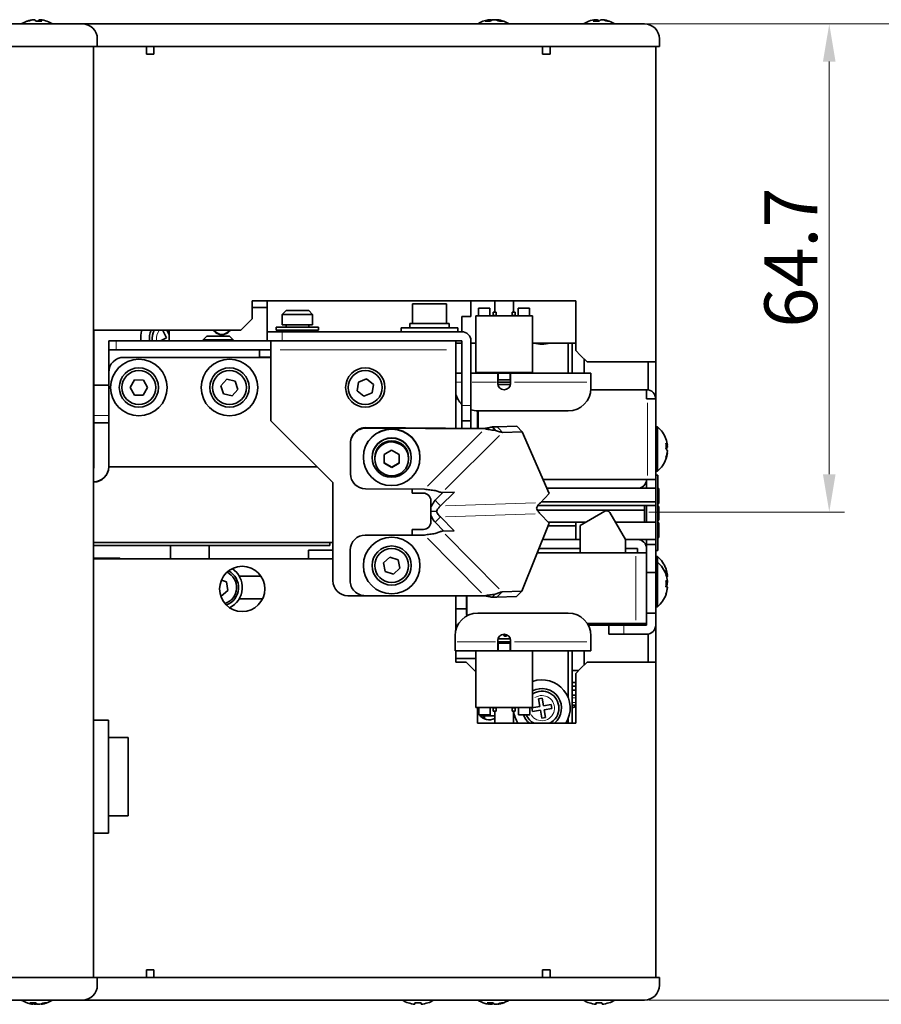
# Model space of a CAD drawing. Units: millimetres. Extents: x -20 to 591, y 60 to 453.
# Drawn here: x 315 to 430, y 322 to 453 of the extents above; entities that cross this region are included whole.
import ezdxf

# ---------------------------------------------------------------- set-up
doc = ezdxf.new("R2010")
doc.units = ezdxf.units.MM
for name, color, linetype, lineweight in [('Dimension (ISO)', 7, 'Continuous', 18), ('Visible (ISO)', 7, 'Continuous', 35), ('Visible Narrow (ISO)', 7, 'Continuous', 18)]:
    doc.layers.add(name, color=color, linetype=linetype, lineweight=lineweight)
doc.styles.add('Note Text (JIS)', font='txt')
doc.dimstyles.new('Default (JIS)', dxfattribs={"dimtxt": 3.5, "dimasz": 2.5, "dimexe": 1, "dimexo": 0.3, "dimgap": 0.8, "dimtad": 1, "dimrnd": 1e-08, "dimdsep": 46, "dimtxsty": 'Note Text (JIS)', "dimcen": 0.09, "dimdle": 10, "dimclrd": 256, "dimclre": 256, "dimclrt": 256, "dimadec": 0, "dimazin": 2, "dimtfac": 0.571429, "dimtmove": 0, "dimatfit": 3, "dimfxl": 1, "dimtolj": 1, "dimtzin": 0, "dimlwd": -1, "dimlwe": -1, "dimarcsym": 0})

# ---------------------------------------------------------------- blocks, each defined once
blk = doc.blocks.new('*D30')
at = {"layer": 'Defpoints', "color": 0, "transparency": 16777216}
for p in [(397.5, 452.42), (398.23, 387.72), (422.74, 387.72)]:
    blk.add_point(p, dxfattribs=at)
at = {"layer": 'Dimension (ISO)', "transparency": 16777216}
for p, q in [((398.1, 452.42), (424.74, 452.42)), ((422.74, 447.42), (422.74, 392.72)), ((398.83, 387.72), (424.74, 387.72))]:
    blk.add_line(p, q, dxfattribs=at)
for points in [[(421.9, 447.42), (423.57, 447.42), (422.74, 452.42)], [(421.9, 392.72), (423.57, 392.72), (422.74, 387.72)]]:
    blk.add_solid(points, dxfattribs=at)
at = {"layer": 'Dimension (ISO)', "transparency": 16777216, "insert": (417.64, 421.45), "char_height": 7, "attachment_point": 5, "rotation": 90, "style": 'Note Text (JIS)'}
blk.add_mtext('\\A1;64.7', dxfattribs=at)
blk = doc.blocks.new('*D34')
at = {"layer": 'Defpoints', "color": 0, "transparency": 16777216}
for p in [(396.56, 452.42), (398.23, 323.02), (446.4, 323.02)]:
    blk.add_point(p, dxfattribs=at)
at = {"layer": 'Dimension (ISO)', "transparency": 16777216}
for p, q in [((397.16, 452.42), (448.4, 452.42)), ((446.4, 447.42), (446.4, 328.02)), ((398.83, 323.02), (448.4, 323.02))]:
    blk.add_line(p, q, dxfattribs=at)
for points in [[(445.56, 447.42), (447.23, 447.42), (446.4, 452.42)], [(445.56, 328.02), (447.23, 328.02), (446.4, 323.02)]]:
    blk.add_solid(points, dxfattribs=at)
at = {"layer": 'Dimension (ISO)', "transparency": 16777216, "insert": (441.9, 387.82), "char_height": 7, "attachment_point": 5, "rotation": 90, "style": 'Note Text (JIS)'}
blk.add_mtext('\\A1;129.4', dxfattribs=at)

msp = doc.modelspace()

# ---------------------------------------------------------------- linework, layer by layer
at = {"layer": 'Visible (ISO)'}
for p, q in [((317.262, 452.983), (317.262, 452.962)), ((318.046, 452.983), (318.046, 452.8)), ((318.206, 452.983), (318.206, 452.794)), ((377.674, 452.983), (377.674, 452.79)), ((377.789, 452.983), (377.789, 452.906)), ((377.886, 452.983), (377.886, 452.932)), ((378.158, 452.983), (378.158, 452.948)), ((378.68, 452.983), (378.68, 452.971)), ((378.795, 452.983), (378.795, 452.87)), ((391.733, 452.983), (391.733, 452.799)), ((391.971, 452.983), (391.971, 452.798)), ((392.735, 452.983), (392.735, 452.948)), ((278.834, 452.424), (315.734, 452.424)), ((323.734, 452.424), (315.734, 452.424)), ((323.734, 452.424), (328.734, 452.424)), ((328.734, 452.424), (390.234, 452.424)), ((398.234, 452.424), (390.234, 452.424)), ((325.734, 450.424), (325.734, 449.424)), ((400.234, 450.424), (400.234, 449.424)), ((293.334, 449.424), (315.734, 449.424)), ((315.734, 449.424), (325.734, 449.424)), ((325.234, 326.024), (325.234, 449.424)), ((326.202, 449.424), (325.734, 449.424)), ((329.234, 449.424), (326.202, 449.424)), ((332.234, 449.424), (329.234, 449.424)), ((329.234, 449.424), (390.234, 449.424)), ((332.234, 448.424), (332.234, 449.424)), ((384.734, 449.424), (333.234, 449.424)), ((333.234, 449.424), (333.234, 448.424)), ((384.734, 448.424), (384.734, 449.424)), ((389.734, 449.424), (385.734, 449.424)), ((385.734, 449.424), (385.734, 448.424)), ((390.234, 449.424), (400.234, 449.424)), ((399.734, 407.624), (399.734, 449.424)), ((333.234, 448.424), (332.234, 448.424)), ((385.734, 448.424), (384.734, 448.424)), ((346.234, 413.324), (346.234, 415.724)), ((346.234, 415.724), (389.134, 415.724)), ((348.244, 415.724), (348.244, 411.634)), ((367.494, 415.324), (371.994, 415.324)), ((367.494, 412.724), (367.494, 415.324)), ((371.994, 412.724), (371.994, 415.324)), ((375.244, 413.624), (375.244, 415.724)), ((378.402, 414.224), (378.402, 415.724)), ((380.902, 414.224), (380.902, 415.724)), ((389.134, 415.724), (389.134, 409.124)), ((346.234, 414.824), (348.244, 414.824)), ((350.744, 414.424), (350.244, 413.924)), ((354.244, 413.924), (350.244, 413.924)), ((350.244, 412.524), (350.244, 413.924)), ((350.744, 414.424), (353.744, 414.424)), ((353.744, 414.424), (354.244, 413.924)), ((354.244, 412.524), (354.244, 413.924)), ((376.25, 414.724), (377.75, 414.724)), ((376.25, 413.724), (376.25, 414.724)), ((377.75, 413.724), (377.75, 414.724)), ((378.182, 414.224), (378.582, 414.224)), ((378.182, 413.824), (378.182, 413.724)), ((378.582, 414.224), (378.582, 414.224)), ((378.582, 413.824), (378.582, 413.724)), ((378.582, 413.824), (378.582, 413.724)), ((378.582, 413.824), (378.582, 413.824)), ((380.722, 414.224), (381.122, 414.224)), ((380.722, 413.824), (380.722, 413.724)), ((381.124, 414.224), (381.122, 414.224)), ((381.122, 413.824), (381.122, 413.724)), ((381.122, 413.824), (381.122, 413.724)), ((381.124, 413.824), (381.122, 413.824)), ((381.527, 414.724), (383.027, 414.724)), ((381.527, 413.724), (381.527, 414.724)), ((383.027, 413.724), (383.027, 414.724)), ((346.234, 413.324), (344.734, 411.824)), ((354.244, 412.524), (350.244, 412.524)), ((350.744, 412.224), (350.744, 412.524)), ((353.744, 412.224), (353.744, 412.524)), ((367.144, 412.724), (372.344, 412.724)), ((367.144, 412.124), (367.144, 412.724)), ((372.344, 412.124), (372.344, 412.724)), ((374.034, 411.634), (374.034, 413.624)), ((374.034, 413.624), (375.244, 413.624)), ((375.902, 413.724), (375.902, 406.224)), ((375.902, 413.724), (383.402, 413.724)), ((383.402, 413.724), (383.402, 406.224)), ((325.265, 411.824), (329.234, 411.824)), ((325.265, 411.824), (325.265, 393.524)), ((329.234, 411.824), (344.734, 411.824)), ((334.531, 411.824), (334.413, 411.763)), ((334.413, 411.763), (334.897, 410.831)), ((335.234, 411.267), (334.945, 411.824)), ((335.234, 411.824), (335.234, 410.424)), ((348.244, 411.634), (348.244, 411.624)), ((348.244, 411.624), (350.244, 411.624)), ((348.244, 411.624), (348.244, 410.424)), ((349.444, 412.224), (355.044, 412.224)), ((349.444, 411.824), (349.444, 412.224)), ((355.044, 411.824), (349.444, 411.824)), ((350.244, 411.624), (350.244, 411.824)), ((374.034, 411.624), (350.244, 411.624)), ((354.244, 411.624), (354.244, 411.824)), ((355.044, 411.824), (355.044, 412.224)), ((365.994, 412.124), (373.494, 412.124)), ((365.994, 411.624), (365.994, 412.124)), ((373.494, 411.624), (373.494, 412.124)), ((374.034, 411.624), (374.034, 411.634)), ((327.244, 410.424), (328.244, 410.424)), ((327.244, 410.424), (327.244, 409.224)), ((348.244, 410.424), (328.244, 410.424)), ((334.897, 410.831), (334.113, 410.424)), ((340.244, 411.024), (339.744, 410.524)), ((343.744, 410.524), (339.744, 410.524)), ((339.744, 410.424), (339.744, 410.524)), ((340.244, 411.024), (343.244, 411.024)), ((343.244, 411.024), (343.744, 410.524)), ((343.744, 410.424), (343.744, 410.524)), ((348.744, 410.424), (348.244, 410.424)), ((348.921, 410.424), (348.744, 410.424)), ((348.744, 409.224), (348.744, 410.424)), ((350.244, 410.424), (348.921, 410.424)), ((374.034, 410.424), (350.244, 410.424)), ((373.244, 410.424), (373.244, 409.224)), ((374.044, 410.124), (373.244, 410.124)), ((374.044, 410.414), (374.044, 401.824)), ((375.244, 410.414), (375.244, 401.824)), ((375.902, 410.124), (375.244, 410.124)), ((389.134, 410.124), (383.402, 410.124)), ((388.152, 410.124), (388.152, 406.124)), ((388.652, 410.124), (388.652, 406.124)), ((327.244, 406.224), (327.244, 409.224)), ((328.244, 409.224), (327.244, 409.224)), ((348.744, 409.224), (328.244, 409.224)), ((347.244, 409.224), (347.244, 408.224)), ((348.744, 409.224), (348.744, 399.824)), ((373.244, 398.83), (373.244, 409.224)), ((389.734, 408.524), (389.134, 409.124)), ((390.634, 407.624), (389.734, 408.524)), ((329.244, 408.224), (348.744, 408.224)), ((390.234, 408.024), (390.234, 406.124)), ((399.734, 407.624), (390.634, 407.624)), ((398.734, 403.907), (398.734, 407.624)), ((398.734, 403.907), (398.734, 407.624)), ((399.734, 407.624), (399.734, 402.724)), ((327.244, 406.224), (327.244, 393.706)), ((374.044, 406.124), (373.244, 406.124)), ((378.802, 406.124), (375.244, 406.124)), ((375.902, 406.224), (383.402, 406.224)), ((376.152, 406.224), (376.152, 406.124)), ((378.802, 406.124), (378.802, 404.924)), ((380.502, 406.124), (378.802, 406.124)), ((378.852, 406.124), (378.852, 405.224)), ((380.452, 406.124), (380.452, 405.224)), ((380.502, 404.924), (380.502, 406.124)), ((391.152, 406.124), (380.502, 406.124)), ((383.152, 406.124), (383.152, 406.224)), ((391.152, 406.124), (391.152, 404.924)), ((330.089, 404.236), (330.677, 405.23)), ((330.677, 405.23), (331.832, 405.218)), ((331.832, 405.218), (332.399, 404.212)), ((342.115, 404.465), (342.888, 405.322)), ((342.888, 405.322), (344.017, 405.081)), ((344.017, 405.081), (344.373, 403.983)), ((360.167, 403.806), (360.344, 404.947)), ((360.344, 404.947), (361.421, 405.365)), ((361.421, 405.365), (362.321, 404.641)), ((362.321, 404.641), (362.144, 403.5)), ((378.802, 404.774), (378.802, 404.924)), ((378.802, 404.924), (380.502, 404.924)), ((378.815, 404.624), (380.489, 404.624)), ((380.452, 405.224), (378.852, 405.224)), ((380.502, 404.924), (380.502, 404.774)), ((391.152, 404.124), (391.152, 404.924)), ((325.265, 404.524), (327.244, 404.524)), ((330.656, 403.23), (330.089, 404.236)), ((332.399, 404.212), (331.811, 403.218)), ((342.471, 403.366), (342.115, 404.465)), ((343.6, 403.125), (342.471, 403.366)), ((344.373, 403.983), (343.6, 403.125)), ((361.067, 403.083), (360.167, 403.806)), ((362.144, 403.5), (361.067, 403.083)), ((398.534, 403.924), (391.145, 403.924)), ((398.534, 402.724), (398.534, 403.924)), ((331.811, 403.218), (330.656, 403.23)), ((373.244, 402.724), (373.499, 402.724)), ((398.639, 402.724), (398.534, 402.724)), ((398.639, 402.724), (399.734, 402.724)), ((399.734, 392.024), (399.734, 402.724)), ((374.044, 399.824), (374.044, 401.824)), ((375.244, 401.824), (375.244, 399.824)), ((376.12, 398.812), (376.12, 401.124)), ((376.152, 401.124), (388.152, 401.124)), ((376.224, 398.811), (376.224, 401.124)), ((325.265, 399.524), (327.244, 399.524)), ((348.744, 399.824), (356.944, 391.624)), ((374.044, 399.824), (375.244, 399.824)), ((374.044, 399.824), (374.044, 398.825)), ((375.244, 399.824), (375.244, 398.817)), ((377.114, 398.805), (361.308, 398.905)), ((361.308, 398.829), (377.113, 398.73)), ((377.113, 398.73), (377.114, 398.772)), ((377.114, 398.772), (377.114, 398.805)), ((378.12, 399.01), (378.525, 398.539)), ((381.343, 399.12), (378.734, 399.035)), ((378.734, 399.035), (379.047, 398.704)), ((379.047, 398.704), (379.445, 398.282)), ((379.445, 398.282), (382.054, 398.367)), ((381.343, 399.12), (382.054, 398.367)), ((382.054, 398.367), (385.627, 390.197)), ((399.985, 399.024), (399.734, 399.024)), ((399.985, 399.024), (399.985, 393.124)), ((359.283, 392.8), (359.295, 396.839)), ((359.295, 396.915), (359.295, 396.84)), ((363.742, 395.332), (364.74, 395.912)), ((364.74, 395.912), (365.742, 395.339)), ((401.293, 396.576), (401.109, 396.576)), ((401.293, 396.335), (401.109, 396.335)), ((401.293, 395.572), (401.258, 395.572)), ((360.994, 395.005), (360.994, 394.974)), ((362.144, 394.97), (362.144, 394.932)), ((362.494, 394.931), (362.494, 394.766)), ((363.742, 395.332), (363.746, 394.249)), ((363.746, 394.18), (363.742, 395.332)), ((363.746, 394.18), (363.746, 394.249)), ((363.746, 394.249), (364.748, 393.677)), ((364.748, 393.607), (363.746, 394.18)), ((364.748, 393.677), (365.745, 394.256)), ((365.746, 394.187), (364.748, 393.607)), ((365.742, 395.339), (365.746, 394.187)), ((366.994, 394.917), (366.994, 394.752)), ((367.344, 394.954), (367.344, 394.916)), ((368.494, 394.982), (368.494, 394.95)), ((325.234, 393.524), (325.265, 393.524)), ((327.244, 393.706), (354.862, 393.706)), ((327.244, 393.706), (327.244, 393.689)), ((364.748, 393.607), (364.748, 393.677)), ((399.985, 393.124), (399.734, 393.124)), ((325.234, 391.725), (325.244, 391.725)), ((325.244, 391.69), (325.234, 391.69)), ((356.944, 391.624), (356.944, 378.624)), ((384.828, 392.024), (398.639, 392.024)), ((398.534, 392.024), (398.534, 390.874)), ((399.734, 392.024), (398.639, 392.024)), ((399.734, 392.624), (400.034, 392.624)), ((399.734, 392.024), (399.734, 390.874)), ((400.034, 382.624), (400.034, 392.624)), ((369.103, 390.753), (361.271, 390.798)), ((367.444, 390.224), (367.444, 390.763)), ((371.542, 390.31), (370.519, 389.281)), ((371.23, 388.529), (373.05, 390.359)), ((373.05, 390.359), (371.435, 390.307)), ((399.734, 390.874), (385.331, 390.874)), ((399.734, 389.074), (399.734, 390.874)), ((400.034, 390.837), (400.134, 390.837)), ((368.944, 390.224), (367.444, 390.224)), ((369.944, 386.424), (369.944, 389.224)), ((370.519, 389.281), (370.917, 388.86)), ((385.627, 390.197), (384.446, 388.96)), ((399.734, 389.074), (384.555, 389.074)), ((399.734, 388.574), (399.734, 389.074)), ((370.672, 387.792), (369.944, 387.815)), ((370.917, 388.86), (371.23, 388.529)), ((398.234, 387.974), (384.053, 387.974)), ((398.234, 387.974), (384.053, 387.974)), ((384.113, 388.574), (399.734, 388.574)), ((392.984, 387.824), (389.734, 385.948)), ((395.734, 384.061), (393.667, 387.641)), ((398.234, 387.974), (398.234, 388.574)), ((398.234, 386.374), (398.234, 387.974)), ((398.534, 388.574), (398.534, 386.374)), ((399.734, 388.574), (399.734, 386.374)), ((400.034, 388.862), (400.134, 388.862)), ((400.034, 388.467), (400.134, 388.467)), ((400.034, 388.414), (400.134, 388.414)), ((400.134, 388.467), (400.134, 388.414)), ((370.91, 386.757), (370.51, 386.36)), ((370.51, 386.36), (371.669, 385.177)), ((371.225, 387.068), (370.91, 386.757)), ((373.034, 385.221), (371.225, 387.068)), ((384.441, 387.499), (385.615, 386.248)), ((389.134, 386.374), (385.497, 386.374)), ((389.134, 385.874), (389.134, 386.374)), ((390.472, 386.374), (389.134, 386.374)), ((399.734, 386.374), (394.399, 386.374)), ((399.734, 386.374), (399.734, 384.074)), ((400.034, 386.708), (400.134, 386.708)), ((400.034, 386.637), (400.134, 386.637)), ((367.444, 384.667), (367.444, 385.424)), ((367.444, 385.424), (368.944, 385.424)), ((371.419, 385.169), (373.034, 385.221)), ((385.615, 386.248), (381.987, 377.212)), ((385.465, 385.874), (389.134, 385.874)), ((389.134, 385.874), (389.134, 384.074)), ((389.734, 385.948), (389.734, 382.324)), ((400.034, 386.296), (400.134, 386.296)), ((400.034, 386.206), (400.134, 386.206)), ((400.134, 386.296), (400.134, 386.206)), ((400.134, 385.237), (400.134, 384.339)), ((361.252, 384.671), (369.084, 384.667)), ((384.742, 384.074), (389.134, 384.074)), ((389.134, 384.074), (389.734, 384.074)), ((395.727, 384.074), (399.734, 384.074)), ((395.734, 384.061), (395.734, 382.324)), ((398.534, 384.074), (398.534, 383.424)), ((399.734, 384.074), (399.734, 383.424)), ((400.034, 384.339), (400.134, 384.339)), ((325.234, 383.695), (356.944, 383.695)), ((325.234, 383.274), (356.534, 383.274)), ((335.446, 381.524), (335.446, 383.274)), ((340.534, 381.524), (340.534, 383.274)), ((356.944, 382.674), (353.734, 382.674)), ((353.734, 382.674), (353.734, 381.524)), ((356.534, 383.695), (356.534, 383.274)), ((359.238, 378.63), (359.251, 382.677)), ((389.734, 382.874), (384.26, 382.874)), ((397.334, 382.874), (395.734, 382.874)), ((397.334, 382.874), (397.334, 382.324)), ((398.534, 383.424), (398.534, 382.324)), ((399.734, 383.424), (398.534, 383.424)), ((399.734, 383.424), (399.734, 379.724)), ((399.734, 382.624), (400.034, 382.624)), ((328.395, 381.624), (325.234, 381.624)), ((328.234, 381.524), (325.234, 381.524)), ((356.944, 381.524), (328.234, 381.524)), ((328.395, 381.624), (328.492, 381.524)), ((328.688, 381.624), (328.395, 381.624)), ((328.785, 381.524), (328.688, 381.624)), ((363.644, 380.976), (364.499, 381.752)), ((364.499, 381.752), (365.599, 381.4)), ((365.599, 381.4), (365.844, 380.272)), ((397.086, 382.324), (384.039, 382.324)), ((397.086, 382.324), (398.534, 382.324)), ((398.534, 376.298), (398.534, 382.324)), ((399.985, 381.824), (399.734, 381.824)), ((399.985, 381.824), (399.985, 381.074)), ((363.889, 379.847), (363.644, 380.976)), ((364.989, 379.495), (363.889, 379.847)), ((365.844, 380.272), (364.989, 379.495)), ((399.985, 381.074), (399.734, 381.074)), ((399.985, 381.074), (399.985, 375.174)), ((342.177, 378.706), (342.844, 378.45)), ((347.406, 379.224), (344.544, 379.224)), ((399.734, 379.724), (398.534, 379.724)), ((399.734, 379.724), (399.734, 374.324)), ((401.293, 378.55), (401.095, 378.55)), ((401.293, 379.341), (401.274, 379.341)), ((401.293, 378.554), (401.292, 378.554)), ((343.024, 377.309), (342.126, 376.583)), ((342.844, 378.45), (343.024, 377.309)), ((381.987, 377.212), (379.378, 377.127)), ((381.271, 376.504), (381.987, 377.212)), ((401.293, 378.496), (401.1, 378.496)), ((401.293, 378.407), (401.106, 378.407)), ((401.293, 377.698), (401.287, 377.698)), ((342.126, 376.583), (342.079, 376.601)), ((344.544, 376.224), (347.638, 376.224)), ((358.944, 376.624), (361.238, 376.624)), ((377.044, 376.624), (361.238, 376.624)), ((373.234, 372.021), (373.234, 376.624)), ((374.648, 376.624), (374.648, 374.424)), ((374.703, 376.624), (374.703, 374.424)), ((378.049, 376.422), (378.456, 376.825)), ((378.977, 376.73), (378.663, 376.419)), ((378.663, 376.419), (381.271, 376.504)), ((379.378, 377.127), (378.977, 376.73)), ((398.534, 376.298), (398.534, 374.324)), ((373.234, 374.874), (374.648, 374.874)), ((399.985, 375.174), (399.734, 375.174)), ((388.152, 374.324), (376.152, 374.324)), ((399.734, 374.324), (398.534, 374.324)), ((398.534, 374.324), (398.534, 372.724)), ((399.734, 374.324), (399.734, 372.724)), ((373.499, 372.724), (373.234, 372.724)), ((390.69, 372.924), (397.086, 372.924)), ((393.534, 372.724), (390.805, 372.724)), ((393.534, 372.724), (395.534, 372.724)), ((393.534, 372.724), (393.534, 371.524)), ((398.534, 372.724), (395.534, 372.724)), ((398.534, 372.924), (397.086, 372.924)), ((399.734, 372.724), (399.734, 367.824)), ((373.152, 371.324), (373.152, 370.524)), ((378.802, 370.524), (378.802, 370.674)), ((380.464, 370.924), (378.84, 370.924)), ((379.615, 371.424), (379.589, 371.521)), ((380.502, 370.674), (380.502, 370.524)), ((391.152, 371.324), (391.152, 370.524)), ((395.534, 371.524), (393.534, 371.524)), ((395.534, 371.524), (398.534, 371.524)), ((398.734, 367.824), (398.734, 371.541)), ((398.734, 367.824), (398.734, 371.541)), ((373.152, 369.324), (373.152, 370.524)), ((380.502, 370.524), (378.802, 370.524)), ((378.802, 370.524), (378.802, 369.324)), ((378.852, 370.324), (380.452, 370.324)), ((378.852, 369.324), (378.852, 370.324)), ((380.452, 369.324), (380.452, 370.324)), ((380.502, 369.324), (380.502, 370.524)), ((391.152, 370.524), (391.152, 369.324)), ((373.152, 369.324), (378.802, 369.324)), ((373.234, 367.824), (373.234, 369.324)), ((373.234, 368.324), (375.902, 368.324)), ((375.902, 361.824), (375.902, 369.324)), ((380.502, 369.324), (378.802, 369.324)), ((380.502, 369.324), (391.152, 369.324)), ((383.402, 361.824), (383.402, 369.324)), ((388.152, 369.324), (388.152, 363.07)), ((388.652, 369.324), (388.652, 359.724)), ((390.234, 369.324), (390.234, 367.424)), ((374.634, 367.824), (373.234, 367.824)), ((374.634, 367.824), (375.902, 366.556)), ((389.134, 366.324), (389.734, 366.924)), ((389.734, 366.924), (390.634, 367.824)), ((390.634, 367.824), (399.734, 367.824)), ((399.734, 326.024), (399.734, 367.824)), ((389.534, 366.724), (388.652, 366.724)), ((389.134, 366.324), (389.134, 359.724)), ((388.652, 365.124), (389.134, 365.124)), ((389.134, 364.624), (388.652, 364.624)), ((384.68, 363.047), (384.187, 362.963)), ((384.187, 362.963), (384.363, 361.928)), ((384.856, 362.012), (384.68, 363.047)), ((389.134, 364.124), (388.652, 364.124)), ((389.134, 363.424), (388.652, 363.424)), ((383.402, 361.824), (375.902, 361.824)), ((376.134, 359.724), (376.134, 361.824)), ((376.277, 361.824), (376.277, 360.824)), ((377.777, 361.824), (377.777, 360.824)), ((378.179, 361.724), (378.182, 361.724)), ((378.179, 361.324), (378.179, 361.724)), ((378.182, 361.724), (378.182, 361.824)), ((378.182, 361.724), (378.182, 361.824)), ((378.582, 361.724), (378.582, 361.824)), ((380.722, 361.724), (380.722, 361.824)), ((380.722, 361.724), (380.722, 361.824)), ((380.722, 361.724), (380.722, 361.724)), ((381.122, 361.724), (381.122, 361.824)), ((381.554, 361.824), (381.554, 360.824)), ((383.054, 361.824), (383.054, 360.824)), ((384.363, 361.928), (383.328, 361.752)), ((383.328, 361.752), (383.412, 361.259)), ((385.891, 362.189), (384.856, 362.012)), ((384.94, 361.519), (385.975, 361.696)), ((385.975, 361.696), (385.891, 362.189)), ((388.66, 361.778), (388.66, 362.156)), ((377.777, 360.824), (376.277, 360.824)), ((376.974, 360.724), (376.468, 360.724)), ((376.974, 360.724), (376.974, 360.33)), ((377.058, 360.724), (376.974, 360.724)), ((377.058, 360.724), (377.058, 360.292)), ((378.402, 360.724), (377.058, 360.724)), ((378.179, 361.324), (378.182, 361.324)), ((378.582, 361.324), (378.182, 361.324)), ((378.402, 361.324), (378.402, 359.724)), ((380.722, 361.324), (380.722, 361.324)), ((381.122, 361.324), (380.722, 361.324)), ((380.902, 361.324), (380.902, 359.724)), ((383.054, 360.824), (381.554, 360.824)), ((383.412, 361.259), (384.448, 361.435)), ((384.448, 361.435), (384.624, 360.4)), ((384.624, 360.4), (385.117, 360.484)), ((385.117, 360.484), (384.94, 361.519)), ((388.152, 360.377), (388.152, 359.724)), ((325.234, 360.149), (327.234, 360.149)), ((327.234, 345.149), (327.234, 360.149)), ((389.134, 359.724), (376.134, 359.724)), ((327.234, 357.849), (329.834, 357.849)), ((329.834, 347.449), (329.834, 357.849)), ((329.834, 347.449), (327.234, 347.449)), ((325.234, 345.149), (327.234, 345.149)), ((332.234, 326.024), (332.234, 327.024)), ((332.234, 327.024), (333.234, 327.024)), ((333.234, 327.024), (333.234, 326.024)), ((384.734, 327.024), (385.734, 327.024)), ((384.734, 326.024), (384.734, 327.024)), ((385.734, 327.024), (385.734, 326.024)), ((293.334, 326.024), (315.734, 326.024)), ((315.734, 326.024), (325.734, 326.024)), ((328.734, 326.024), (325.734, 326.024)), ((325.734, 325.024), (325.734, 326.024)), ((328.734, 326.024), (332.234, 326.024)), ((328.734, 326.024), (390.234, 326.024)), ((333.234, 326.024), (384.734, 326.024)), ((385.734, 326.024), (389.734, 326.024)), ((390.234, 326.024), (400.234, 326.024)), ((400.234, 325.024), (400.234, 326.024)), ((195.234, 323.024), (315.734, 323.024)), ((323.734, 323.024), (315.734, 323.024)), ((317.199, 322.465), (317.199, 322.647)), ((317.551, 322.465), (317.551, 322.644)), ((318.269, 322.465), (318.269, 322.526)), ((323.734, 323.024), (328.734, 323.024)), ((328.734, 323.024), (390.234, 323.024)), ((366.934, 322.669), (366.934, 322.647)), ((367.834, 322.669), (367.834, 322.465)), ((368.634, 322.465), (368.634, 322.669)), ((369.534, 322.647), (369.534, 322.669)), ((377.717, 322.465), (377.717, 322.647)), ((378.004, 322.465), (378.004, 322.656)), ((378.751, 322.465), (378.751, 322.509)), ((398.234, 323.024), (390.234, 323.024)), ((391.828, 322.465), (391.828, 322.667)), ((391.84, 322.465), (391.84, 322.666)), ((392.64, 322.465), (392.64, 322.466))]:
    msp.add_line(p, q, dxfattribs=at)
for centre, radius in [((331.244, 404.224), 3.75), ((343.244, 404.224), 3.75), ((331.244, 404.224), 2.6), ((331.244, 404.224), 2.25), ((343.244, 404.224), 2.6), ((343.244, 404.224), 2.25), ((361.244, 404.224), 2.6), ((361.244, 404.224), 2.25), ((364.744, 380.624), 3.75), ((364.744, 380.624), 2.6), ((364.744, 380.624), 2.25), ((344.934, 377.524), 3)]:
    msp.add_circle(centre, radius, dxfattribs=at)
for centre, radius, start, end in [((378.234, 449.124), 3.9, 99.75208, 122.20423), ((378.234, 449.124), 3.9, 57.79577, 80.24792), ((317.734, 449.124), 3.9, 109.89283, 122.20423), ((317.734, 449.124), 3.9, 57.79577, 70.10717), ((323.734, 450.424), 2, 0, 90), ((392.234, 449.124), 3.9, 110.15172, 122.20423), ((392.234, 449.124), 3.9, 57.79577, 69.84828), ((398.234, 450.424), 2, 0, 90), ((335.234, 410.724), 3.75, 162.94238, 184.58857), ((335.234, 410.724), 2.6, 154.971, 186.62581), ((335.234, 410.724), 2.25, 150.73242, 187.66226), ((342.234, 412.524), 1.25, 214.0558, 325.9442), ((374.034, 410.414), 1.21, 0, 90), ((374.034, 410.414), 0.01, 0, 90), ((384.652, 413.724), 3.75, 253.7398, 286.2602), ((329.244, 406.224), 2, 90, 180), ((379.652, 404.774), 0.85, 180, 0), ((376.152, 404.124), 3, 194.23467, 225.3616), ((388.152, 404.124), 3, 270, 0), ((398.534, 402.724), 1.2, 0, 90), ((376.152, 404.124), 3, 252.38436, 270), ((397.434, 396.074), 3.9, 19.93336, 49.14875), ((397.434, 396.074), 3.9, 310.85125, 340.06664), ((397.334, 392.074), 1.2, 270, 357.61198), ((368.944, 389.224), 1, 0, 90), ((393.234, 387.391), 0.5, 30, 120), ((368.944, 386.424), 1, 270, 0), ((361.251, 382.671), 2, 89.96861, 179.81381), ((397.334, 382.874), 1.2, 0, 90), ((397.434, 378.874), 3.9, 19.82565, 49.14875), ((341.946, 377.724), 2.5, 290.70945, 61.63213), ((341.946, 377.724), 3, 296.11342, 56.22816), ((397.434, 378.124), 3.9, 19.51711, 49.14875), ((341.946, 377.724), 2.25, 288.09233, 64.24925), ((358.944, 378.624), 2, 180, 270), ((361.238, 378.624), 2, 179.81381, 270), ((397.434, 378.124), 3.9, 310.85125, 340.48289), ((376.152, 371.324), 3, 90, 180), ((388.152, 371.324), 3, 0, 90), ((398.534, 372.724), 1.2, 270, 0), ((379.652, 370.674), 0.85, 0, 180), ((379.825, 371.482), 0.217, 195.39357, 311.15925), ((378.652, 372.824), 2, 311.15925, 315.16747), ((378.652, 372.824), 2.5, 310.5358, 314.81503), ((384.652, 361.724), 3.75, 327.76905, 109.47122), ((384.652, 361.724), 2.6, 309.71514, 118.73565), ((384.652, 361.724), 2.25, 297.26604, 123.74899), ((388.101, 364.724), 3, 283.16958, 290.14111), ((377.652, 361.724), 1.55, 191.6827, 207.47999), ((377.652, 361.724), 1.55, 215.49593, 298.93853), ((384.652, 361.724), 3.75, 186.1232, 212.23095), ((384.652, 361.724), 2.6, 200.25225, 230.28486), ((384.652, 361.724), 2.25, 203.57818, 242.73396), ((323.734, 325.024), 2, 270, 0), ((398.234, 325.024), 2, 270, 0), ((317.734, 326.324), 3.9, 237.79577, 256.54802), ((317.734, 326.324), 3.9, 283.45198, 302.20423), ((368.234, 326.324), 3.9, 237.79577, 250.52878), ((368.234, 326.324), 3.879, 250.42135, 264.08184), ((368.234, 326.324), 3.677, 263.75468, 276.24532), ((368.234, 326.324), 3.879, 275.91816, 289.57865), ((368.234, 326.324), 3.9, 289.47122, 302.20423), ((378.234, 326.324), 3.9, 237.79577, 253.37269), ((378.234, 326.324), 3.9, 286.62731, 302.20423), ((392.234, 326.324), 3.9, 237.79577, 250.5265), ((392.234, 326.324), 3.9, 289.4735, 302.20423)]:
    msp.add_arc(centre, radius, start, end, dxfattribs=at)
for centre, major_axis, ratio, start_param, end_param in [((317.654, 449.124), (0, 3.879), 0.9796377, 0.1032914, 0.3261191), ((317.814, 449.124), (0, 3.879), 0.9796377, 0.1032914, 0.3417119), ((317.342, 449.124), (0, 3.879), 0.2007736, 5.9414734, 6.1798939), ((318.126, 449.124), (0, 3.879), 0.2007736, 0.1032914, 0.3261191), ((317.654, 449.124), (0, 3.879), 0.9796377, 6.1372973, 6.1798939), ((317.814, 449.124), (0, 3.879), 0.9796377, 5.9414734, 6.1798939), ((318.126, 449.124), (0, 3.879), 0.2007736, 5.9414734, 6.1798939), ((377.916, 449.124), (0, 3.879), 0.605508, 0.1032914, 0.3417119), ((377.992, 449.124), (0, 3.879), 0.7958392, 0.1032914, 0.1359363), ((378.476, 449.124), (0, 3.879), 0.7958392, 0.1032914, 0.2630279), ((378.186, 449.124), (0, 3.879), 0.9926208, 0.1032914, 0.1333633), ((377.837, 449.124), (0, 3.879), 0.1212596, 0.1032914, 0.2467669), ((378.552, 449.124), (0, 3.879), 0.605508, 0.1032914, 0.3417119), ((378.283, 449.124), (0, 3.879), 0.9926208, 0.1032914, 0.128654), ((377.837, 449.124), (0, 3.879), 0.1212596, 6.1025293, 6.1798939), ((377.916, 449.124), (0, 3.879), 0.605508, 6.147249, 6.1798939), ((377.992, 449.124), (0, 3.879), 0.7958392, 5.9414734, 6.1798939), ((378.631, 449.124), (0, 3.879), 0.1212596, 0.1032914, 0.180656), ((378.186, 449.124), (0, 3.879), 0.9926208, 6.1243586, 6.1798939), ((378.283, 449.124), (0, 3.879), 0.9926208, 6.149822, 6.1798939), ((378.476, 449.124), (0, 3.879), 0.7958392, 5.9414734, 6.1798939), ((392.115, 449.124), (0, 3.879), 0.9546556, 0.1032914, 0.3369704), ((391.852, 449.124), (0, 3.879), 0.2977125, 0.1032914, 0.3417119), ((392.353, 449.124), (0, 3.879), 0.9546556, 0.1032914, 0.168209), ((391.852, 449.124), (0, 3.879), 0.2977125, 5.9462149, 6.1798939), ((392.616, 449.124), (0, 3.879), 0.2977125, 0.1032914, 0.3417119), ((392.115, 449.124), (0, 3.879), 0.9546556, 5.9414734, 6.1798939), ((392.353, 449.124), (0, 3.879), 0.9546556, 5.9414734, 6.1798939), ((316.461, 449.124), (0, 3.677), 0.2007736, 6.1741839, 6.3557085), ((317.473, 449.124), (0, 3.677), 0.9796377, 6.2106621, 6.2502312), ((317.995, 449.124), (0, 3.677), 0.9796377, 6.1741839, 6.3921867), ((319.008, 449.124), (0, 3.677), 0.2007736, 6.1741839, 6.2502312), ((377.447, 449.124), (0, 3.677), 0.7958392, 6.1741839, 6.3921867), ((379.269, 449.124), (0, 3.677), 0.605508, 6.1741839, 6.3921867), ((391.847, 449.124), (0, 3.677), 0.9546556, 6.1741839, 6.3921867), ((393.475, 449.124), (0, 3.677), 0.2977125, 6.1741839, 6.3921867), ((378.182, 413.824), (0, 0.4), 0.0001272, 0.0000184, 1.5707963), ((378.582, 413.824), (0, 0.4), 0.0001272, 0.0000368, 1.5708148), ((380.722, 413.824), (0, 0.4), 0.0001272, 0.0000184, 1.5707963), ((381.122, 413.824), (0, 0.4), 0.0001272, 0.0000368, 1.5708148), ((361.295, 396.909), (-2, 0.006), 0.997997, 4.7092323, 6.2831853), ((361.295, 396.833), (-2, 0.006), 0.997997, 4.7092323, 6.2832783), ((364.744, 394.993), (-3.75, 0.012), 0.997997, 3.1415927, 6.2831853), ((364.744, 394.962), (-2.6, 0.008), 0.997997, 3.1415927, 6.2831853), ((364.744, 394.924), (-2.25, 0.007), 0.997997, 3.1415927, 6.2831853), ((397.434, 396.465), (3.677, 0), 0.953675, 6.1741839, 6.3921867), ((397.434, 396.455), (3.879, 0), 0.3008389, 0.1032914, 0.3417119), ((397.434, 396.194), (3.879, 0), 0.953675, 0.1032914, 0.3329763), ((397.434, 395.692), (3.879, 0), 0.3008389, 0.1032914, 0.3417119), ((397.434, 396.194), (3.879, 0), 0.953675, 5.9414734, 6.1798939), ((397.434, 395.953), (3.879, 0), 0.953675, 5.9414734, 6.1798939), ((397.434, 396.455), (3.879, 0), 0.3008389, 5.950209, 6.1798939), ((397.434, 395.953), (3.879, 0), 0.953675, 0.1032914, 0.1689618), ((397.434, 394.834), (3.677, 0), 0.3008389, 6.1741839, 6.3921867), ((325.244, 393.724), (2, 0), 0.9993873, 4.712389, 6.2831853), ((325.244, 393.689), (2, 0), 0.9993873, 4.712389, 6.2831853), ((361.283, 392.794), (-2, 0.006), 0.997997, 0.000093, 1.5681874), ((397.434, 380.151), (3.677, 0), 0.184552, 6.1741839, 6.3496235), ((397.434, 378.8), (3.879, 0), 0.9828228, 0.1032914, 0.3417119), ((397.434, 378.948), (3.879, 0), 0.9828228, 0.1032914, 0.3251573), ((397.434, 379.421), (3.677, 0), 0.0671892, 6.2212033, 6.3921867), ((397.434, 378.151), (3.879, 0), 0.9977403, 0.1032914, 0.3417119), ((397.434, 378.211), (3.677, 0), 0.9977403, 6.1741839, 6.3921867), ((397.434, 378.523), (3.879, 0), 0.0671892, 0.1032914, 0.3417119), ((397.434, 379.267), (3.879, 0), 0.184552, 6.037345, 6.1798939), ((397.434, 378.097), (3.879, 0), 0.9977403, 0.1032914, 0.1172633), ((397.434, 378.948), (3.879, 0), 0.9828228, 6.17224, 6.1786493), ((397.434, 378.481), (3.879, 0), 0.184552, 0.1032914, 0.1047957), ((397.434, 378.948), (3.879, 0), 0.9828228, 6.1792763, 6.1798939), ((397.434, 377.725), (3.879, 0), 0.0671892, 0.1032914, 0.3417119), ((397.434, 378.151), (3.879, 0), 0.9977403, 5.9414734, 6.1798939), ((397.434, 378.523), (3.879, 0), 0.0671892, 5.9530157, 6.1798939), ((397.434, 378.036), (3.677, 0), 0.9977403, 6.2212033, 6.3069963), ((397.434, 378.097), (3.879, 0), 0.9977403, 5.9530157, 6.1798939), ((397.434, 378.634), (3.677, 0), 0.9828228, 6.2251039, 6.2291552), ((397.434, 378.481), (3.879, 0), 0.184552, 5.9584897, 6.1798939), ((397.434, 378.8), (3.879, 0), 0.9828228, 6.0160478, 6.1798939), ((397.434, 378.948), (3.879, 0), 0.9828228, 6.1408749, 6.1633298), ((397.434, 376.827), (3.677, 0), 0.0671892, 6.2593743, 6.3921867), ((376.147, 374.424), (0, -1.5), 0.9993908, 4.712389, 5.026387), ((376.203, 374.424), (0, 1.5), 0.9993908, 1.5707963, 1.8670349), ((378.182, 361.724), (0, -0.4), 0.0001272, 6.2831482, 7.8539631), ((378.582, 361.724), (0, -0.4), 0.0001272, 6.2831668, 7.8539816), ((380.722, 361.724), (0, -0.4), 0.0001272, 6.2831482, 7.8539631), ((381.122, 361.724), (0, -0.4), 0.0001272, 6.2831668, 7.8539816), ((387.777, 364.724), (0, 2.973), 0.5852215, 3.6686758, 3.6704007), ((387.867, 364.724), (0, -2.973), 0.8108735, 0.3316417, 0.3349548), ((388.979, 364.724), (0, -2.598), 0.8108735, 6.1286104, 6.3569061), ((388.425, 364.724), (0, -2.973), 0.5852215, 0.1349437, 0.4194663), ((388.335, 364.724), (0, -2.973), 0.8108735, 0.1349437, 0.1875057), ((317.161, 326.324), (0, -3.677), 0.8975617, 6.1741839, 6.3921867), ((317.375, 326.324), (0, -3.879), 0.4408888, 5.9414734, 6.1798939), ((317.558, 326.324), (0, -3.879), 0.8975617, 6.0717054, 6.1798939), ((317.91, 326.324), (0, -3.879), 0.8975617, 6.077332, 6.1798939), ((318.093, 326.324), (0, -3.879), 0.4408888, 5.9414734, 6.1798939), ((317.375, 326.324), (0, -3.879), 0.4408888, 0.1032914, 0.2114799), ((317.558, 326.324), (0, -3.879), 0.8975617, 0.1032914, 0.3417119), ((317.91, 326.324), (0, -3.879), 0.8975617, 0.1032914, 0.3417119), ((318.901, 326.324), (0, -3.677), 0.4408888, 6.1741839, 6.3921867), ((378.091, 326.324), (0, -3.879), 0.9335551, 6.0112996, 6.1798939), ((377.768, 326.324), (0, -3.677), 0.9335551, 6.1741839, 6.3921867), ((377.861, 326.324), (0, -3.879), 0.3584339, 5.9414734, 6.1798939), ((378.377, 326.324), (0, -3.879), 0.9335551, 6.0998771, 6.1798939), ((377.861, 326.324), (0, -3.879), 0.3584339, 0.1032914, 0.2718858), ((378.607, 326.324), (0, -3.879), 0.3584339, 5.9414734, 6.1798939), ((378.091, 326.324), (0, -3.879), 0.9335551, 0.1032914, 0.3417119), ((378.377, 326.324), (0, -3.879), 0.9335551, 0.1032914, 0.3417119), ((379.448, 326.324), (0, -3.677), 0.3584339, 6.1741839, 6.3921867), ((392.228, 326.324), (0, -3.879), 0.9998877, 5.9414734, 6.1798939), ((390.934, 326.324), (0, -3.677), 0.014987, 6.1741839, 6.3815776), ((392.215, 326.324), (0, -3.677), 0.9998877, 6.1741839, 6.3921867), ((391.834, 326.324), (0, -3.879), 0.014987, 5.9414734, 6.1798939), ((392.24, 326.324), (0, -3.879), 0.9998877, 6.1767859, 6.1798939), ((391.834, 326.324), (0, -3.879), 0.014987, 0.1032914, 0.3385922), ((392.254, 326.324), (0, -3.677), 0.9998877, 6.277886, 6.3815776), ((392.634, 326.324), (0, -3.879), 0.014987, 5.9414734, 6.1798939), ((392.228, 326.324), (0, -3.879), 0.9998877, 0.1032914, 0.3417119), ((392.24, 326.324), (0, -3.879), 0.9998877, 0.1032914, 0.3385922), ((393.534, 326.324), (0, -3.677), 0.014987, 6.1741839, 6.2884846)]:
    msp.add_ellipse(centre, major_axis=major_axis, ratio=ratio, start_param=start_param, end_param=end_param, dxfattribs=at)
for centre, major_axis in [((364.744, 394.962), (-3.75, 0.012)), ((364.744, 394.924), (-2.6, 0.008)), ((364.744, 394.759), (-2.25, 0.007))]:
    msp.add_ellipse(centre, major_axis=major_axis, ratio=0.997997, dxfattribs=at)
for points, knots in [([(343.329, 411.824), (343.278, 411.743), (343.218, 411.669), (343.038, 411.489), (342.892, 411.389), (342.572, 411.257), (342.398, 411.224), (342.07, 411.224), (341.896, 411.257), (341.576, 411.389), (341.43, 411.489), (341.25, 411.669), (341.191, 411.743), (341.139, 411.824)], [0.46344374, 0.46344374, 0.46344374, 0.46344374, 0.49092212, 0.49092212, 0.54001311, 0.54001311, 0.5891041, 0.5891041, 0.6381951, 0.6381951, 0.68728609, 0.68728609, 0.71476447, 0.71476447, 0.71476447, 0.71476447]), ([(378.525, 398.539), (378.3, 398.556), (378.069, 398.583), (377.595, 398.65), (377.355, 398.689), (377.113, 398.73)], [0, 0, 0, 0, 0.07338831, 0.07338831, 0.14677662, 0.14677662, 0.14677662, 0.14677662]), ([(377.114, 398.805), (377.284, 398.835), (377.455, 398.866), (377.792, 398.932), (377.958, 398.969), (378.12, 399.01)], [0, 0, 0, 0, 0.05202653, 0.05202653, 0.10405307, 0.10405307, 0.10405307, 0.10405307]), ([(378.12, 399.01), (378.233, 399.002), (378.342, 398.999), (378.548, 399.006), (378.644, 399.017), (378.734, 399.035)], [0, 0, 0, 0, 0.036948411, 0.036948411, 0.073896822, 0.073896822, 0.073896822, 0.073896822]), ([(379.445, 398.282), (379.317, 398.297), (379.175, 398.328), (378.865, 398.415), (378.699, 398.472), (378.525, 398.539)], [0, 0, 0, 0, 0.06359452, 0.06359452, 0.12718905, 0.12718905, 0.12718905, 0.12718905]), ([(369.103, 390.753), (369.345, 390.713), (369.585, 390.674), (370.059, 390.608), (370.291, 390.58), (370.515, 390.563)], [0, 0, 0, 0, 0.07341541, 0.07341541, 0.14683082, 0.14683082, 0.14683082, 0.14683082]), ([(370.515, 390.563), (370.69, 390.496), (370.856, 390.44), (371.165, 390.352), (371.307, 390.322), (371.435, 390.307)], [0, 0, 0, 0, 0.06359452, 0.06359452, 0.12718905, 0.12718905, 0.12718905, 0.12718905]), ([(400.134, 390.837), (400.134, 390.831), (400.134, 390.823), (400.134, 390.756), (400.134, 390.709), (400.134, 390.578), (400.134, 390.503), (400.134, 390.406)], [-0.1580535, -0.1580535, -0.1580535, -0.1580535, -0.09342835, -0.09342835, -0.04110233, -0.04110233, 0, 0, 0, 0]), ([(400.134, 390.406), (400.134, 390.324), (400.134, 390.23), (400.134, 390.035), (400.134, 389.944), (400.134, 389.849)], [-0.063280039, -0.063280039, -0.063280039, -0.063280039, -0.028368546, -0.028368546, 0, 0, 0, 0]), ([(369.944, 388.349), (369.978, 388.432), (370.016, 388.514), (370.182, 388.843), (370.337, 389.075), (370.519, 389.281)], [0.05649406, 0.05649406, 0.05649406, 0.05649406, 0.08352182, 0.08352182, 0.16704364, 0.16704364, 0.16704364, 0.16704364]), ([(383.925, 388.225), (383.981, 388.357), (384.053, 388.489), (384.228, 388.739), (384.33, 388.856), (384.446, 388.96)], [0, 0, 0, 0, 0.046727633, 0.046727633, 0.093455265, 0.093455265, 0.093455265, 0.093455265]), ([(400.134, 389.849), (400.134, 389.799), (400.134, 389.749), (400.134, 389.651), (400.134, 389.604), (400.134, 389.458), (400.134, 389.37), (400.134, 389.293)], [-0.062949838, -0.062949838, -0.062949838, -0.062949838, -0.047869843, -0.047869843, -0.032786643, -0.032786643, 0, 0, 0, 0]), ([(400.134, 389.293), (400.134, 389.218), (400.134, 389.156), (400.134, 389.047), (400.134, 389.003), (400.134, 388.887), (400.134, 388.872), (400.134, 388.862)], [-0.15642762, -0.15642762, -0.15642762, -0.15642762, -0.12461765, -0.12461765, -0.08880428, -0.08880428, 0, 0, 0, 0]), ([(371.23, 388.529), (371.108, 388.424), (371, 388.308), (370.812, 388.057), (370.735, 387.925), (370.672, 387.792)], [0, 0, 0, 0, 0.04825865, 0.04825865, 0.096517301, 0.096517301, 0.096517301, 0.096517301]), ([(370.672, 387.792), (370.734, 387.663), (370.811, 387.534), (370.996, 387.288), (371.104, 387.172), (371.225, 387.068)], [0, 0, 0, 0, 0.04825865, 0.04825865, 0.096517301, 0.096517301, 0.096517301, 0.096517301]), ([(384.441, 387.499), (384.326, 387.604), (384.225, 387.72), (384.051, 387.966), (383.98, 388.095), (383.925, 388.225)], [0, 0, 0, 0, 0.046727633, 0.046727633, 0.093455265, 0.093455265, 0.093455265, 0.093455265]), ([(400.134, 388.414), (400.134, 388.405), (400.134, 388.392), (400.134, 388.293), (400.134, 388.236), (400.134, 388.162)], [-0.076802557, -0.076802557, -0.076802557, -0.076802557, -0.031451084, -0.031451084, 0, 0, 0, 0]), ([(400.134, 388.162), (400.134, 388.087), (400.134, 388.001), (400.134, 387.802), (400.134, 387.696), (400.134, 387.588)], [-0.064412009, -0.064412009, -0.064412009, -0.064412009, -0.032455593, -0.032455593, 0, 0, 0, 0]), ([(370.51, 386.36), (370.329, 386.57), (370.175, 386.804), (370.012, 387.13), (369.977, 387.209), (369.944, 387.288)], [0, 0, 0, 0, 0.08352182, 0.08352182, 0.10966006, 0.10966006, 0.10966006, 0.10966006]), ([(400.134, 387.588), (400.134, 387.471), (400.134, 387.355), (400.134, 387.158), (400.134, 387.081), (400.134, 387.014)], [-0.063556787, -0.063556787, -0.063556787, -0.063556787, -0.028481852, -0.028481852, 0, 0, 0, 0]), ([(400.134, 387.014), (400.134, 386.964), (400.134, 386.922), (400.134, 386.848), (400.134, 386.818), (400.134, 386.736), (400.134, 386.714), (400.134, 386.708)], [-0.099492053, -0.099492053, -0.099492053, -0.099492053, -0.078505763, -0.078505763, -0.055467649, -0.055467649, 0, 0, 0, 0]), ([(371.419, 385.169), (371.291, 385.144), (371.149, 385.104), (370.839, 385.002), (370.672, 384.938), (370.497, 384.867)], [0, 0, 0, 0, 0.06359452, 0.06359452, 0.12718905, 0.12718905, 0.12718905, 0.12718905]), ([(400.134, 386.206), (400.134, 386.204), (400.134, 386.2), (400.134, 386.174), (400.134, 386.155), (400.134, 386.091), (400.134, 386.04), (400.134, 385.973)], [-0.072603705, -0.072603705, -0.072603705, -0.072603705, -0.049287526, -0.049287526, -0.028424576, -0.028424576, 0, 0, 0, 0]), ([(400.134, 385.973), (400.134, 385.925), (400.134, 385.874), (400.134, 385.764), (400.134, 385.706), (400.134, 385.515), (400.134, 385.376), (400.134, 385.237)], [-0.081578998, -0.081578998, -0.081578998, -0.081578998, -0.061636338, -0.061636338, -0.041965197, -0.041965197, 0, 0, 0, 0]), ([(370.497, 384.867), (370.273, 384.845), (370.041, 384.814), (369.566, 384.745), (369.326, 384.706), (369.084, 384.667)], [0, 0, 0, 0, 0.07341541, 0.07341541, 0.14683082, 0.14683082, 0.14683082, 0.14683082]), ([(377.044, 376.624), (377.285, 376.663), (377.526, 376.702), (378, 376.772), (378.232, 376.802), (378.456, 376.825)], [0, 0, 0, 0, 0.07338831, 0.07338831, 0.14677662, 0.14677662, 0.14677662, 0.14677662]), ([(378.049, 376.422), (377.887, 376.461), (377.721, 376.496), (377.384, 376.562), (377.214, 376.593), (377.044, 376.624)], [0, 0, 0, 0, 0.05202653, 0.05202653, 0.10405307, 0.10405307, 0.10405307, 0.10405307]), ([(378.663, 376.419), (378.573, 376.432), (378.477, 376.438), (378.271, 376.438), (378.162, 376.432), (378.049, 376.422)], [0, 0, 0, 0, 0.036948411, 0.036948411, 0.073896822, 0.073896822, 0.073896822, 0.073896822]), ([(378.456, 376.825), (378.631, 376.896), (378.798, 376.959), (379.108, 377.062), (379.25, 377.102), (379.378, 377.127)], [0, 0, 0, 0, 0.06359452, 0.06359452, 0.12718905, 0.12718905, 0.12718905, 0.12718905])]:
    msp.add_open_spline(points, degree=3, knots=knots, dxfattribs=at)
msp.add_open_spline([(400.134, 386.708), (400.134, 386.684), (400.134, 386.66), (400.134, 386.637)], degree=3, dxfattribs=at)
at = {"layer": 'Visible Narrow (ISO)'}
for p, q in [((378.562, 413.824), (378.202, 413.824)), ((378.582, 414.224), (378.582, 413.824)), ((381.102, 413.824), (380.742, 413.824)), ((381.124, 414.224), (381.124, 413.824)), ((350.144, 411.634), (348.344, 411.634)), ((350.244, 410.484), (350.244, 411.564)), ((365.407, 411.634), (354.832, 411.634)), ((374.007, 411.634), (373.521, 411.634)), ((328.244, 409.284), (328.244, 410.364)), ((349.969, 409.224), (372.019, 409.224)), ((347.319, 408.314), (348.669, 408.314)), ((378.152, 406.129), (378.152, 406.219)), ((381.152, 406.219), (381.152, 406.129)), ((373.284, 404.924), (374.004, 404.924)), ((375.422, 404.924), (378.624, 404.924)), ((381.034, 404.924), (390.619, 404.924)), ((398.639, 402.189), (398.639, 392.559)), ((375.184, 401.824), (374.104, 401.824)), ((327.145, 400.534), (325.364, 400.534)), ((361.308, 398.833), (361.308, 398.901)), ((369.504, 391.152), (376.713, 398.331)), ((379.044, 397.883), (371.836, 390.705)), ((325.244, 391.723), (325.244, 391.692)), ((400.039, 390.406), (400.129, 390.406)), ((400.039, 389.849), (400.129, 389.849)), ((400.039, 389.293), (400.129, 389.293)), ((371.891, 388.55), (383.785, 388.938)), ((400.039, 388.162), (400.129, 388.162)), ((383.781, 387.478), (371.886, 387.09)), ((400.039, 387.588), (400.129, 387.588)), ((400.039, 387.014), (400.129, 387.014)), ((400.039, 385.973), (400.129, 385.973)), ((400.039, 385.237), (400.129, 385.237)), ((376.646, 377.026), (369.482, 384.264)), ((371.817, 384.766), (378.98, 377.529)), ((397.086, 381.854), (397.086, 373.394)), ((374.701, 374.424), (374.65, 374.424)), ((395.534, 371.584), (395.534, 372.664)), ((378.519, 370.524), (373.434, 370.524)), ((390.619, 370.524), (381.034, 370.524)), ((388.677, 363.069), (389.111, 363.069)), ((378.202, 361.724), (378.562, 361.724)), ((380.722, 361.324), (380.722, 361.724)), ((380.742, 361.724), (381.102, 361.724)), ((389.111, 362.468), (388.677, 362.468))]:
    msp.add_line(p, q, dxfattribs=at)
for centre, start, end in [((335.234, 410.724), 141.46454, 187.75775), ((384.652, 361.724), 212.24472, 123.28432)]:
    msp.add_arc(centre, 1.673, start, end, dxfattribs=at)

# ---------------------------------------------------------------- dimensions: what is measured, and where the dimension line sits
at = {"layer": 'Dimension (ISO)'}
for base, p1, p2, override, picture, middle in [((446.396, 323.024), (396.557, 452.424), (398.234, 323.024), {"dimscale": 2, "dimgap": 0.5, "dimtoh": 0, "dimdec": 2, "dimtp": 0, "dimtm": 0, "dimtdec": 2, "dimtofl": 0, "dimatfit": 1}, '*D34', (446.396, 387.819)), ((422.736, 387.724), (397.502, 452.424), (398.234, 387.724), {"dimscale": 2, "dimtoh": 0, "dimdec": 2, "dimtp": 0, "dimtm": 0, "dimtdec": 2, "dimtofl": 0, "dimatfit": 1}, '*D30', (422.736, 421.451))]:
    dim = msp.add_linear_dim(base=base, p1=p1, p2=p2, angle=90, dimstyle='Default (JIS)', override=override, dxfattribs=at)
    dim.commit()
    dim.dimension.update_dxf_attribs({"geometry": picture, "text_midpoint": middle, "dimtype": 160})

doc.saveas('drawing.dxf')
